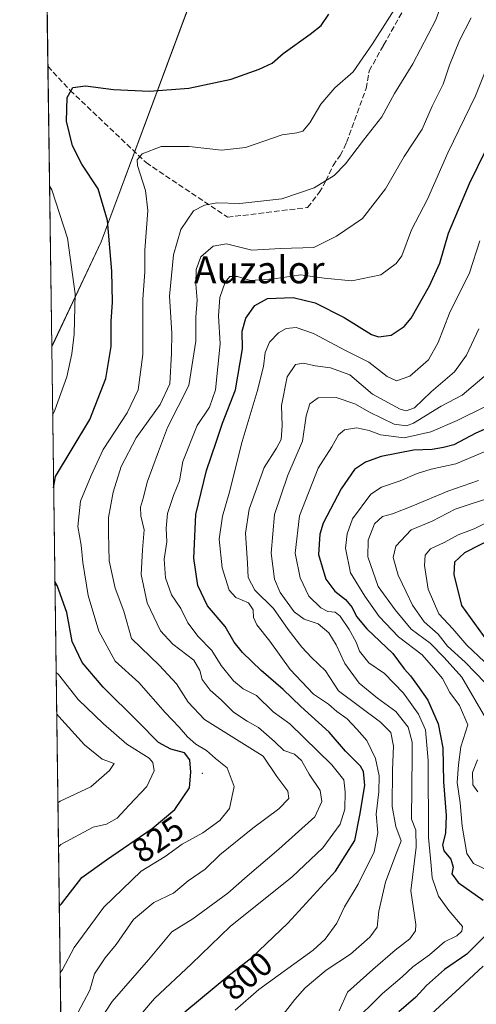
# Model space of a CAD drawing. Units: metres. Extents: x 593741 to 597182, y 4733695 to 4736058.
# Drawn here: x 593741 to 593876, y 4735118 to 4735408 of the extents above; entities that cross this region are included whole.
import ezdxf
from ezdxf.enums import TextEntityAlignment as Align

# ---------------------------------------------------------------- set-up
doc = ezdxf.new("R2010")
doc.units = ezdxf.units.M
doc.header["$MEASUREMENT"] = 0
doc.linetypes.add('DGN Style 3', pattern=[2.307223458686699, 1.648016756204785, -0.6592067024819142])
for name, color, linetype, lineweight in [('Arbolado forestal CxS', 92, 'Continuous', 0), ('Centroide de Edificación ligera', 7, 'Continuous', 0), ('Comarca', 135, 'Continuous', 13), ('Comarca CxS', 21, 'Continuous', 0), ('Comunidad Autónoma CxS', 142, 'Continuous', 0), ('Curva de nivel maestra', 30, 'Continuous', 30), ('Curva de nivel normal', 30, 'Continuous', 0), ('Municipio', 91, 'Continuous', 13), ('Municipio CxS', 4, 'Continuous', 0), ('Provincia CxS', 1, 'Continuous', 0), ('Rótulo de curva de nivel directora', 7, 'Continuous', 0), ('Senda', 7, 'DGN Style 3', 0), ('Texto cartográfico', 7, 'Continuous', 0)]:
    doc.layers.add(name, color=color, linetype=linetype, lineweight=lineweight)
doc.styles.add('Style-Arial', font='txt')

# ---------------------------------------------------------------- blocks, each defined once
blk = doc.blocks.new('*U27')
at = {"layer": 'Municipio CxS', "color": 4, "linetype": 'Continuous', "lineweight": 0, "flags": 128}
blk.add_lwpolyline([(593765.0917042335, 4734240.954204369), (593750.5616092623, 4735311.788412849), (593750.7539999996, 4735312.232999999), (593765.1540000008, 4735342.800000002), (593802.1200000012, 4735442.086999999), (593820.486999999, 4735490.966), (593841.3230000003, 4735544.831000002), (593855.9769999993, 4735586.802999998), (593871.2940000007, 4735636.022), (593883.1179999999, 4735680.875999999), (593894.2309999994, 4735712.642999999), (593905.3480000009, 4735744.155999999), (593923.9789999999, 4735782.881999999), (593933.1220000006, 4735801.036), (593948.6679999988, 4735824.102), (593958.1249999995, 4735837.690000001), (593962.0469999998, 4735847.901), (593971.7160000004, 4735873.935), (593987.672, 4735932.050000001), (593997.0529999998, 4735970.014000001), (594008.288999999, 4736011.976), (594008.2787278716, 4736012.045408717), (595813.8857919833, 4736037.020216076)], dxfattribs=at)

msp = doc.modelspace()

# ---------------------------------------------------------------- linework, layer by layer
at = {"layer": 'Arbolado forestal CxS', "color": 92, "linetype": 'Continuous', "lineweight": 0, "extrusion": (0.002850397507567637, -0.210069138201231, 0.977682378080653), "elevation": -992259.1983987216, "flags": 128}
msp.add_lwpolyline([(657942.7514253809, 4621583.478451275), (657942.7514253809, 4621826.768807149)], dxfattribs=at)
at = {"layer": 'Arbolado forestal CxS', "color": 92, "linetype": 'Continuous', "lineweight": 0, "extrusion": (-0.001000572299941374, 0.07373754536395825, 0.9972771797543403), "elevation": 349407.125974346, "flags": 128}
msp.add_lwpolyline([(-657945.2060474438, -4713888.11326937), (-657945.2060474438, -4713971.106764591)], dxfattribs=at)
at = {"layer": 'Arbolado forestal CxS', "color": 92, "linetype": 'Continuous', "lineweight": 0, "extrusion": (0.003576907044767464, -0.2636079384465845, 0.9646232738867205), "elevation": -1245338.254981347, "flags": 128}
msp.add_lwpolyline([(657943.6364418545, 4559401.866085628), (657943.6364418545, 4559820.301306884)], dxfattribs=at)
at = {"layer": 'Arbolado forestal CxS', "color": 92, "linetype": 'Continuous', "lineweight": 0}
for points in [[(593758.2154999999, 4734747.7149, 678.7740000000049), (593750.5613000002, 4735311.811799999, 833.2155000000057), (593750.7385, 4735312.2213, 833.1827999999952), (593765.1388999998, 4735342.780900001, 826.8276000000043), (593783.2600999996, 4735391.410700001, 826.3519999999991), (593802.1108999997, 4735442.0703, 835.3225999999996), (593820.4716999996, 4735490.949899999, 837.9321000000054), (593841.3126999997, 4735544.819499999, 836.1888000000035), (593855.9634999996, 4735586.7893, 837.0347999999941), (593871.2845000001, 4735636.009099999, 840.7437000000064), (593883.1051000003, 4735680.858899999, 846.093599999993), (593894.2159000002, 4735712.628699999, 852.8592000000064), (593905.3365000002, 4735744.138499999, 860.6502999999939), (593923.9672999998, 4735782.868100001, 869.7372000000032), (593933.1074999999, 4735801.018100001, 870.5905000000058), (593948.6577000003, 4735824.0877, 868.9018999999971), (593958.1183000002, 4735837.6775, 866.6628999999957), (593962.0384999998, 4735847.8873, 865.2804000000034), (593971.7089000001, 4735873.917500001, 862.4925999999978), (593987.6601, 4735932.036900001, 872.7761000000029), (593997.0405000001, 4735969.9967, 880.8157999999967), (594008.2817000002, 4736011.956499999, 886.1045000000014), (594008.2685000002, 4736012.045299999, 886.1215999999986), (594778.2703, 4736022.695800001, 527.4873999999982)], [(594008.2685000002, 4736012.045399999, 886.1217000000034), (594008.2817000002, 4736011.956499999, 886.1045000000014), (593997.0405000001, 4735969.9967, 880.8157999999967), (593987.6601, 4735932.036900001, 872.7761000000029), (593971.7089000001, 4735873.917500001, 862.4925999999978), (593962.0384999998, 4735847.8873, 865.2804000000034), (593958.1183000002, 4735837.6775, 866.6628999999957), (593948.6577000003, 4735824.0877, 868.9018999999971), (593933.1074999999, 4735801.018100001, 870.5905000000058), (593923.9672999998, 4735782.868100001, 869.7372000000032), (593905.3365000002, 4735744.138499999, 860.6502999999939), (593894.2159000002, 4735712.628699999, 852.8592000000064), (593883.1051000003, 4735680.858899999, 846.093599999993), (593871.2845000001, 4735636.009099999, 840.7437000000064), (593855.9634999996, 4735586.7893, 837.0347999999941), (593841.3126999997, 4735544.819499999, 836.1888000000035), (593820.4716999996, 4735490.949899999, 837.9321000000054), (593802.1108999997, 4735442.0703, 835.3225999999996), (593783.2600999996, 4735391.410700001, 826.3519999999991), (593765.1388999998, 4735342.780900001, 826.8276000000043), (593750.7385, 4735312.2213, 833.1827999999952), (593750.5613000002, 4735311.811799999, 833.2155000000057)]]:
    msp.add_polyline3d(points, dxfattribs=at)
msp.add_polyline3d([(593750.5613000002, 4735311.811799999, 833.2155000000057), (593741.1100000005, 4736008.350000001, 921.7403000000049), (594008.2685000002, 4736012.045299999, 886.1215999999986), (594008.2817000002, 4736011.956499999, 886.1045000000014), (593997.0405000001, 4735969.9967, 880.8157999999967), (593987.6601, 4735932.036900001, 872.7761000000029), (593971.7089000001, 4735873.917500001, 862.4925999999978), (593962.0384999998, 4735847.8873, 865.2804000000034), (593958.1183000002, 4735837.6775, 866.6628999999957), (593948.6577000003, 4735824.0877, 868.9018999999971), (593933.1074999999, 4735801.018100001, 870.5905000000058), (593923.9672999998, 4735782.868100001, 869.7372000000032), (593905.3365000002, 4735744.138499999, 860.6502999999939), (593894.2159000002, 4735712.628699999, 852.8592000000064), (593883.1051000003, 4735680.858899999, 846.093599999993), (593871.2845000001, 4735636.009099999, 840.7437000000064), (593855.9634999996, 4735586.7893, 837.0347999999941), (593841.3126999997, 4735544.819499999, 836.1888000000035), (593820.4716999996, 4735490.949899999, 837.9321000000054), (593802.1108999997, 4735442.0703, 835.3225999999996), (593783.2600999996, 4735391.410700001, 826.3519999999991), (593765.1388999998, 4735342.780900001, 826.8276000000043), (593750.7385, 4735312.2213, 833.1827999999952)], close=True, dxfattribs=at)
at = {"layer": 'Centroide de Edificación ligera', "color": 7, "linetype": 'Continuous', "lineweight": 0}
msp.add_point((593795, 4735186, 827.716499999995), dxfattribs=at)
at = {"layer": 'Comarca', "color": 135, "linetype": 'Continuous', "lineweight": 13, "flags": 128}
msp.add_lwpolyline([(594008.2787278743, 4736012.045408718), (594008.2890000015, 4736011.975999998), (593997.0530000004, 4735970.014000001), (593987.6720000006, 4735932.050000002), (593971.716000001, 4735873.934999999), (593962.0470000004, 4735847.901000001), (593958.125, 4735837.690000001), (593948.6680000017, 4735824.101999999), (593933.122000001, 4735801.035999999), (593923.9790000005, 4735782.882), (593905.3480000015, 4735744.155999999), (593894.231, 4735712.642999998), (593883.1180000005, 4735680.875999998), (593871.2940000012, 4735636.022), (593855.9769999998, 4735586.802999998), (593841.323000001, 4735544.831000002), (593820.4869999996, 4735490.966000001), (593802.1200000017, 4735442.087), (593765.1540000014, 4735342.800000003), (593750.7540000002, 4735312.233), (593750.5616092628, 4735311.78841285)], dxfattribs=at)
msp.add_lwpolyline([(594008.2787278743, 4736012.045408718), (594008.2890000015, 4736011.975999998), (593997.0530000004, 4735970.014000001), (593987.6720000006, 4735932.050000002), (593971.716000001, 4735873.934999999), (593962.0470000004, 4735847.901000001), (593958.125, 4735837.690000001), (593948.6680000017, 4735824.101999999), (593933.122000001, 4735801.035999999), (593923.9790000005, 4735782.882), (593905.3480000015, 4735744.155999999), (593894.231, 4735712.642999998), (593883.1180000005, 4735680.875999998), (593871.2940000012, 4735636.022), (593855.9769999998, 4735586.802999998), (593841.323000001, 4735544.831000002), (593820.4869999996, 4735490.966000001), (593802.1200000017, 4735442.087), (593765.1540000014, 4735342.800000003), (593750.7540000002, 4735312.233), (593750.5616092628, 4735311.78841285)], dxfattribs=at)
at = {"layer": 'Comarca CxS', "color": 21, "linetype": 'Continuous', "lineweight": 0, "flags": 128}
msp.add_lwpolyline([(593765.0917042335, 4734240.954204369), (593750.5616092623, 4735311.788412849), (593750.7539999996, 4735312.232999999), (593765.1540000008, 4735342.800000002), (593802.1200000012, 4735442.086999999), (593820.486999999, 4735490.966), (593841.3230000003, 4735544.831000002), (593855.9769999993, 4735586.802999998), (593871.2940000007, 4735636.022), (593883.1179999999, 4735680.875999999), (593894.2309999994, 4735712.642999999), (593905.3480000009, 4735744.155999999), (593923.9789999999, 4735782.881999999), (593933.1220000006, 4735801.036), (593948.6679999988, 4735824.102), (593958.1249999995, 4735837.690000001), (593962.0469999998, 4735847.901), (593971.7160000004, 4735873.935), (593987.672, 4735932.050000001), (593997.0529999998, 4735970.014000001), (594008.288999999, 4736011.976), (594008.2787278716, 4736012.045408717), (595813.8857919833, 4736037.020216076)], dxfattribs=at)
msp.add_lwpolyline([(593750.5616092623, 4735311.788412849), (593741.11000071, 4736008.349982605), (594008.2787278716, 4736012.045408717), (594008.288999999, 4736011.976), (593997.0529999998, 4735970.014000001), (593987.672, 4735932.050000001), (593971.7160000004, 4735873.935), (593962.0469999998, 4735847.901), (593958.1249999995, 4735837.690000001), (593948.6679999988, 4735824.102), (593933.1220000006, 4735801.036), (593923.9789999999, 4735782.881999999), (593905.3480000009, 4735744.155999999), (593894.2309999994, 4735712.642999999), (593883.1179999999, 4735680.875999999), (593871.2940000007, 4735636.022), (593855.9769999993, 4735586.802999998), (593841.3230000003, 4735544.831000002), (593820.486999999, 4735490.966), (593802.1200000012, 4735442.086999999), (593765.1540000008, 4735342.800000002), (593750.7539999996, 4735312.232999999)], close=True, dxfattribs=at)
at = {"layer": 'Comunidad Autónoma CxS', "color": 142, "linetype": 'Continuous', "lineweight": 0, "flags": 128}
msp.add_lwpolyline([(594244.7659300249, 4733701.514263745), (593772.500000711, 4733694.979982629), (593765.0917042335, 4734240.954204369), (593750.5616092623, 4735311.788412849), (593741.11000071, 4736008.349982605), (594008.2787278716, 4736012.045408717), (595813.8857919833, 4736037.020216076), (595871.267129676, 4736037.813903629), (596150.5769462048, 4736041.677262939), (597149.9200007366, 4736055.499982604), (597182.4400007362, 4733742.15998263), (597171.0767455754, 4733742.002760398)], close=True, dxfattribs=at)
at = {"layer": 'Curva de nivel maestra', "color": 30, "linetype": 'Continuous', "lineweight": 30, "flags": 128}
for points, elevation in [([(593751.1259000005, 4735270.201500001), (593751.7300000006, 4735273.5801), (593761.8300000001, 4735290.360099999), (593766.5599999996, 4735302.450099999), (593768.1200000001, 4735311.940099999), (593768.1600000003, 4735319.2401), (593768.5499999998, 4735324.9301), (593768.3600000005, 4735334.0801), (593767, 4735349.020099999), (593764.2300000006, 4735358.4001), (593759.4299999997, 4735365.6601), (593756.6799999997, 4735371.0701), (593754.9000000004, 4735378.3301), (593755.0999999996, 4735385.340100001), (593756.7800000003, 4735388.300100001), (593760.5099999999, 4735388.8101), (593768.8399999999, 4735387.6801), (593779.4000000004, 4735387.2301), (593791.0300000003, 4735388.100099999), (593803.5700000003, 4735390.7501), (593811.7800000003, 4735393.7401), (593815.6200000001, 4735395.4801), (593818.8700000001, 4735398.300100001), (593826.8300000001, 4735404.0701), (593830.0899999999, 4735406.630100001), (593832.3300000001, 4735409.970100001)], 825), ([(593789.9000000004, 4735115.640100001), (593802.5700000003, 4735126.140100001), (593809.6600000003, 4735131.620100001), (593820.25, 4735141.7501), (593834.3399999999, 4735157.100099999), (593840.0899999999, 4735166.190099999), (593841.5599999996, 4735173.5801), (593842.9600000001, 4735182.3301), (593842.5899999999, 4735186.460100001), (593841.7300000006, 4735188.0601), (593837.25, 4735192.460100001), (593832.4299999997, 4735198.100099999), (593824.1399999997, 4735205.6801), (593818.8899999997, 4735210.670100001), (593812.4299999997, 4735216.280099999), (593806.8799999999, 4735221.610099999), (593804.4500000002, 4735224.700099999), (593801.7599999999, 4735229.280099999), (593796.5099999999, 4735235.340100001), (593793.6600000003, 4735241.420100001), (593792.54, 4735249.440099999), (593793.0999999996, 4735262.290100001), (593796.2300000006, 4735275.290100001), (593799.1299999999, 4735283.620100001), (593800.9800000006, 4735289.290100001), (593804.8399999999, 4735299.090100001), (593806.8799999999, 4735311.1601), (593806.79, 4735316.420100001), (593807.8399999999, 4735320.290100001), (593810.4800000006, 4735323.960100001), (593814.2300000006, 4735326.0101), (593821.8300000001, 4735326.350099999), (593828.3600000005, 4735324.800100001), (593836.8899999997, 4735320.440099999), (593844.9800000006, 4735315.420100001), (593847.0700000003, 4735314.770099999), (593850.7400000002, 4735315.2401), (593854.5999999996, 4735317.780099999), (593856.6299999999, 4735320.290100001), (593862.04, 4735329.780099999), (593865.1100000005, 4735336.460100001), (593867.7100000001, 4735345.370100001), (593873.9100000003, 4735360.0001), (593878.9100000003, 4735370.190099999)], 800), ([(593885.9900000002, 4735290.890100001), (593875.7400000002, 4735286.340100001), (593869.25, 4735282.9001), (593866.25, 4735282.120100001), (593862.8600000005, 4735281.530099999), (593857.3600000005, 4735281.280099999), (593847.79, 4735279.460100001), (593843.1600000003, 4735277.790100001), (593839.9299999997, 4735275.5801), (593835.9800000006, 4735269.880100001), (593830.6900000004, 4735259.780099999), (593829.6900000004, 4735256.530099999), (593829.2999999998, 4735250.5101), (593831.4800000006, 4735243.200099999), (593834.1699999999, 4735239.720100001), (593837.2400000002, 4735237.290100001), (593839.2199999997, 4735234.9301), (593840.5099999999, 4735232.220100001), (593843.5899999999, 4735228.630100001), (593851.25, 4735221.300100001), (593854.5599999996, 4735216.770099999), (593856.5199999996, 4735214.770099999), (593858.5199999996, 4735211.880100001), (593861.5499999998, 4735207.5601), (593864.6799999997, 4735200.610099999), (593866.0199999996, 4735193.4901), (593866.1699999999, 4735183.460100001), (593867.0199999996, 4735173.4901), (593866.8399999999, 4735168.280099999), (593865.9100000003, 4735164.8201), (593866.2800000003, 4735163.130100001), (593868.4100000003, 4735160.6601), (593869.0700000003, 4735158.300100001), (593868.6900000004, 4735156.280099999), (593870.5300000003, 4735153.790100001), (593877.9699999997, 4735148.550100001)], 775), ([(593881.2599999999, 4735255.5101), (593872.4100000003, 4735251.020099999), (593869.4500000002, 4735248.300100001), (593869.3099999996, 4735244.6601), (593871.5099999999, 4735235.4901), (593879.1799999997, 4735224.890100001)], 750), ([(593752.8014000002, 4735146.723400001), (593753.4500000002, 4735147.420100001), (593759.5, 4735155.190099999), (593766.6900000004, 4735160.4001), (593780.2400000002, 4735169.640100001), (593786.8700000001, 4735175.300100001), (593791.2599999999, 4735181.670100001), (593791.5999999996, 4735186.280099999), (593791.3200000003, 4735189.9301), (593789.79, 4735192.0101), (593785.7199999997, 4735193.100099999), (593782.0999999996, 4735195.030099999), (593776.0099999999, 4735201.280099999), (593765.7999999998, 4735211.4001), (593759.5499999998, 4735218.630100001), (593756.6399999997, 4735224.840100001), (593755.0599999996, 4735233.440099999), (593752.1699999999, 4735241.350099999), (593751.5006999997, 4735242.576099999)], 825), ([(593878.7999999998, 4735138.3301), (593873.0899999999, 4735132.630100001), (593866.5, 4735128.0601), (593861.1900000004, 4735123.360099999), (593858.0199999996, 4735119.920100001), (593853.0099999999, 4735115.610099999)], 775)]:
    msp.add_lwpolyline(points, dxfattribs=dict(at, elevation=elevation))
at = {"layer": 'Curva de nivel normal', "color": 30, "linetype": 'Continuous', "lineweight": 0, "flags": 128}
for points, elevation in [([(593758.29, 4735115.280099999), (593761.7699999996, 4735121.9901), (593763.2400000002, 4735126.790100001), (593766.3300000001, 4735131.5001), (593769.5999999996, 4735135.460100001), (593774.6799999997, 4735142.870100001), (593780.6900000004, 4735147.890100001), (593786.5, 4735150.630100001), (593790.8600000005, 4735154.200099999), (593795.8799999999, 4735157.700099999), (593800.2400000002, 4735161.880100001), (593809.9000000004, 4735169.790100001), (593817.6399999997, 4735175.4801), (593820.5499999998, 4735178.4901), (593820.2199999997, 4735180.7401), (593817.0599999996, 4735185.0601), (593812.9600000001, 4735191.0101), (593795.7000000002, 4735201.8301), (593790.8200000003, 4735206.970100001), (593787.4199999999, 4735212.370100001), (593782.3499999996, 4735217.780099999), (593774.0700000003, 4735225.790100001), (593771.8899999997, 4735233.790100001), (593769.3300000001, 4735240.620100001), (593767.5599999996, 4735248.620100001), (593767.3399999999, 4735256.960100001), (593767.3300000001, 4735261.460100001), (593768.6900000004, 4735268.950099999), (593771.0800000001, 4735276.460100001), (593775.4500000002, 4735284.960100001), (593782.6100000005, 4735294.800100001), (593785.3899999997, 4735300.890100001), (593785.8799999999, 4735309.960100001), (593786.0499999998, 4735315.860099999), (593785.3200000003, 4735326.7301), (593786.4800000006, 4735338.920100001), (593788.7000000002, 4735346.4001), (593792.3799999999, 4735351.960100001), (593795.7100000001, 4735353.5601), (593799.3399999999, 4735354.290100001), (593806.1200000001, 4735354.0601), (593818.5, 4735355.4901), (593828.0499999998, 4735358.700099999), (593833.9000000004, 4735362.370100001), (593837.2400000002, 4735365.7401), (593842.5800000001, 4735372.790100001), (593848.04, 4735379.640100001), (593851.79, 4735386.520099999), (593857.2000000002, 4735395.280099999), (593863.9600000001, 4735408.2401), (593869.2199999997, 4735422.9801)], 815), ([(593753.0679000001, 4735127.0789), (593753.7100000001, 4735128.110099999), (593757.1799999997, 4735134.5801), (593765.9299999997, 4735146.5101), (593777.0199999996, 4735157.110099999), (593784.0999999996, 4735161.4101), (593789.0499999998, 4735165.100099999), (593795.1600000003, 4735168.450099999), (593800.1500000004, 4735172.030099999), (593803.0199999996, 4735175.620100001), (593804.3899999997, 4735182.030099999), (593802.3200000003, 4735187.5801), (593798.9000000004, 4735190.340100001), (593796.2800000003, 4735192.7401), (593793.1200000001, 4735194.600099999), (593790.6399999997, 4735196.6801), (593788.1900000004, 4735199.5601), (593784.0899999999, 4735203.880100001), (593776.2699999996, 4735212.7601), (593769.2999999998, 4735219.0101), (593764.4800000006, 4735227.870100001), (593761.3300000001, 4735238.4001), (593759.75, 4735248.1601), (593759.2400000002, 4735253.2401), (593758.2800000003, 4735258.780099999), (593759.1100000005, 4735266.270099999), (593762.2199999997, 4735273.860099999), (593765.7699999996, 4735281.530099999), (593772.8499999996, 4735292.340100001), (593776.04, 4735299.120100001), (593777.4900000002, 4735309.540100001), (593777.4400000004, 4735325.850099999), (593778.0099999999, 4735333.960100001), (593778.0999999996, 4735340.300100001), (593778.9100000003, 4735352.020099999), (593778.2599999999, 4735357.880100001), (593775.8499999996, 4735365.300100001), (593775.7699999996, 4735366.920100001), (593777.2999999998, 4735368.7601), (593782.9000000004, 4735370.880100001), (593791.1100000005, 4735370.940099999), (593800.6399999997, 4735369.850099999), (593807.7400000002, 4735370.6501), (593818.5599999996, 4735374.340100001), (593822.9000000004, 4735374.950099999), (593824.6500000004, 4735375.420100001), (593826.7999999998, 4735377.860099999), (593830.0499999998, 4735383.370100001), (593834.1600000003, 4735388.200099999), (593839.5099999999, 4735392.970100001), (593845.2300000006, 4735401.220100001), (593853.2400000002, 4735413.640100001)], 820), ([(593764.8600000005, 4735113.190099999), (593768.4299999997, 4735118.610099999), (593779.1699999999, 4735130.950099999), (593786.0499999998, 4735139.1501), (593792.1900000004, 4735143.040100001), (593802.5700000003, 4735150.590100001), (593808.2300000006, 4735155.610099999), (593817.5700000003, 4735163.630100001), (593828.2800000003, 4735173.1501), (593830.2999999998, 4735177.6601), (593829.7999999998, 4735180.880100001), (593826.5800000001, 4735185.6801), (593824.3200000003, 4735189.780099999), (593822.2199999997, 4735191.590100001), (593819.0999999996, 4735192.710100001), (593816.3600000005, 4735195.340100001), (593811.5700000003, 4735199.4901), (593808.2199999997, 4735201.350099999), (593804.2599999999, 4735204.030099999), (593800.5899999999, 4735207.630100001), (593797.2999999998, 4735210.4801), (593794.9800000006, 4735213.6501), (593794.25, 4735216.3201), (593792.5499999998, 4735219.350099999), (593786.3200000003, 4735224.040100001), (593782.7100000001, 4735228.050100001), (593778.7400000002, 4735236.290100001), (593776.9900000002, 4735244.610099999), (593777.3300000001, 4735251.950099999), (593777.9000000004, 4735257.850099999), (593776.8399999999, 4735261.9301), (593776.7400000002, 4735264.5001), (593777.6299999999, 4735267.460100001), (593778.75, 4735271.8301), (593782.0800000001, 4735280.960100001), (593784.79, 4735287.960100001), (593791, 4735300.4101), (593793.0599999996, 4735313.4801), (593793.1200000001, 4735320.5001), (593793.5300000003, 4735325.520099999), (593793.1399999997, 4735330.2501), (593793.2199999997, 4735334.640100001), (593794.6200000001, 4735338.3201), (593798.2400000002, 4735341.4901), (593802.1500000004, 4735342.1601), (593809.6299999999, 4735340.360099999), (593818.1500000004, 4735340.800100001), (593827.9600000001, 4735341.120100001), (593834.6799999997, 4735344.4001), (593842.2999999998, 4735349.700099999), (593849.0499999998, 4735358.4001), (593854.5800000001, 4735367.970100001), (593859.9199999999, 4735376.030099999), (593862.9199999999, 4735382.790100001), (593866.0800000001, 4735389.270099999), (593867.9800000006, 4735394.860099999), (593870.9800000006, 4735402.1601), (593874.4000000004, 4735408.8201)], 810), ([(593776.3200000003, 4735114.140100001), (593780.9299999997, 4735119.530099999), (593791.8200000003, 4735129.770099999), (593803.2800000003, 4735140.7401), (593821.5700000003, 4735155.380100001), (593830.5700000003, 4735163.970100001), (593835.6900000004, 4735170.9901), (593837.1399999997, 4735175.4301), (593837.2199999997, 4735180.530099999), (593836.8099999996, 4735184.0601), (593833.2400000002, 4735188.450099999), (593820.8099999996, 4735200.520099999), (593815.9000000004, 4735204.0601), (593811.0199999996, 4735208.9001), (593807.0999999996, 4735210.890100001), (593804.2100000001, 4735213.2401), (593800.5800000001, 4735217.7501), (593797.8399999999, 4735222.220100001), (593793.8200000003, 4735226.290100001), (593790.7300000006, 4735230.370100001), (593788.7000000002, 4735234.600099999), (593785.9000000004, 4735238.590100001), (593784.1100000005, 4735243.6501), (593783.79, 4735249.1801), (593784.5099999999, 4735254.290100001), (593784.3799999999, 4735258.3301), (593784.75, 4735262.620100001), (593786.4699999997, 4735267.960100001), (593788.2699999996, 4735272.290100001), (593789.2300000006, 4735277.960100001), (593793.5199999996, 4735288.620100001), (593797.1500000004, 4735294.0001), (593798.9299999997, 4735299.1501), (593800.2699999996, 4735312.6501), (593799.8200000003, 4735320.960100001), (593800.2400000002, 4735326.3301), (593801.7300000006, 4735330.880100001), (593803.1600000003, 4735332.550100001), (593805.3600000005, 4735332.530099999), (593809.2199999997, 4735331.380100001), (593816.0999999996, 4735331.8101), (593824.1200000001, 4735333.0001), (593831, 4735332.100099999), (593839.2000000002, 4735331.290100001), (593847.7100000001, 4735333.050100001), (593852.2800000003, 4735336.420100001), (593853.8899999997, 4735338.630100001), (593856.79, 4735346.300100001), (593861.54, 4735355.3201), (593867.4800000006, 4735369.0801), (593875.6699999999, 4735385.850099999), (593880.8700000001, 4735398.9301)], 805), ([(593750.8356, 4735291.5942), (593751.4699999997, 4735293.090100001), (593755.0099999999, 4735302.9101), (593756.4600000001, 4735309.7401), (593757.2199999997, 4735315.5601), (593757.5300000003, 4735327.4101), (593755.2000000002, 4735343.8301), (593750.5899999999, 4735358.0701), (593749.9162999997, 4735359.345799999)], 830), ([(593804.7300000006, 4735116.040100001), (593811.7100000001, 4735122.1801), (593827.7000000002, 4735133.790100001), (593831.29, 4735137.050100001), (593834.7400000002, 4735141.7401), (593836.9600000001, 4735146.610099999), (593841, 4735153.2301), (593845.7100000001, 4735162.7601), (593846.8600000005, 4735168.440099999), (593846.3099999996, 4735173.9001), (593847.1200000001, 4735180.4901), (593847.2100000001, 4735185.2401), (593846.1699999999, 4735190.360099999), (593843.5999999996, 4735195.690099999), (593840.6399999997, 4735198.970100001), (593837.75, 4735202.0101), (593834.7199999997, 4735204.210100001), (593832.2999999998, 4735206.370100001), (593827.8600000005, 4735209.3201), (593820.9199999999, 4735216.5601), (593814.9100000003, 4735224.940099999), (593811.1299999999, 4735229.770099999), (593810.1299999999, 4735231.9001), (593810.0599999996, 4735234.190099999), (593808.6399999997, 4735236.2301), (593804.8799999999, 4735237.8101), (593802.9000000004, 4735239.960100001), (593800.8399999999, 4735246.5801), (593800.04, 4735255.050100001), (593800.9600000001, 4735261.8101), (593802.9800000006, 4735268.610099999), (593806.7800000003, 4735283.9101), (593811.1699999999, 4735298.610099999), (593813.0800000001, 4735305.960100001), (593813.5499999998, 4735310.090100001), (593814.8899999997, 4735313.1601), (593817.5099999999, 4735315.920100001), (593819.7599999999, 4735317.200099999), (593822.7400000002, 4735317.5001), (593827.8499999996, 4735315.710100001), (593837.2999999998, 4735310.7301), (593844.2000000002, 4735307.2401), (593849.6200000001, 4735303.0001), (593852.2999999998, 4735301.800100001), (593856.3200000003, 4735303.170100001), (593861.8200000003, 4735307.960100001), (593864.6500000004, 4735313.040100001), (593868, 4735321.720100001), (593873.9299999997, 4735333.670100001), (593876.9800000006, 4735343.040100001)], 795), ([(593818.8799999999, 4735114.800100001), (593822.3300000001, 4735119.280099999), (593825.4000000004, 4735122.6601), (593831.6299999999, 4735127.890100001), (593838.75, 4735132.610099999), (593844.5199999996, 4735137.610099999), (593846.5999999996, 4735140.610099999), (593847.1200000001, 4735145.280099999), (593849.0499999998, 4735153.840100001), (593851.8899999997, 4735161.1801), (593853.6900000004, 4735166.0701), (593852.1600000003, 4735170.300100001), (593851.0599999996, 4735176.140100001), (593851.1299999999, 4735187.0001), (593851.4800000006, 4735193.950099999), (593850.6699999999, 4735197.9901), (593847.6200000001, 4735201.040100001), (593835.1900000004, 4735210.280099999), (593831.3899999997, 4735216.220100001), (593827.25, 4735220.140100001), (593824.4400000004, 4735223.220100001), (593820.4000000004, 4735228.4301), (593816.0199999996, 4735234.5701), (593810.5499999998, 4735239.970100001), (593808.5199999996, 4735243.7301), (593808.3499999996, 4735247.920100001), (593807.7599999999, 4735256.860099999), (593808.8200000003, 4735263.880100001), (593813.29, 4735276.190099999), (593816.9500000002, 4735281.920100001), (593818.2800000003, 4735284.4801), (593818.5700000003, 4735288.460100001), (593818.3499999996, 4735294.440099999), (593820.1100000005, 4735302.940099999), (593822.4900000002, 4735306.5601), (593824.8499999996, 4735306.9901), (593828.3600000005, 4735306.1601), (593832.8499999996, 4735305.610099999), (593838.5800000001, 4735303.520099999), (593845.2599999999, 4735297.8101), (593853.4400000004, 4735293.360099999), (593855.2100000001, 4735292.920100001), (593857.6500000004, 4735293.800100001), (593862.5999999996, 4735298.530099999), (593869.4900000002, 4735304.420100001), (593873, 4735309.290100001), (593876.6200000001, 4735317.140100001)], 790), ([(593835.4199999999, 4735115.880100001), (593837.9199999999, 4735121.4301), (593845.4000000004, 4735128.120100001), (593851.9600000001, 4735133.7401), (593856.29, 4735137.110099999), (593857.9400000004, 4735139.530099999), (593858.0599999996, 4735141.4001), (593856.5599999996, 4735151.300100001), (593858.1500000004, 4735164.220100001), (593858.0700000003, 4735169.190099999), (593856.7300000006, 4735172.4301), (593857.0099999999, 4735191.190099999), (593856.9400000004, 4735195.190099999), (593855.7599999999, 4735199.600099999), (593852.1699999999, 4735204.1601), (593846.6900000004, 4735208.120100001), (593841.3600000005, 4735212.600099999), (593837.1100000005, 4735218.390100001), (593834.5499999998, 4735223.850099999), (593832.4000000004, 4735227.440099999), (593829.25, 4735230.030099999), (593825.1100000005, 4735231.4801), (593822.1699999999, 4735233.6501), (593818.0300000003, 4735239.3301), (593816.3300000001, 4735243.290100001), (593815.3399999999, 4735250.960100001), (593816.3399999999, 4735262.290100001), (593820.29, 4735273.960100001), (593824.5599999996, 4735283.960100001), (593825.6699999999, 4735291.440099999), (593826.7300000006, 4735295.0001), (593829.2400000002, 4735296.700099999), (593834.5700000003, 4735296.860099999), (593840.0300000003, 4735295.020099999), (593844.3600000005, 4735292.520099999), (593851.6200000001, 4735288.9901), (593855.3399999999, 4735288.4901), (593857.3899999997, 4735289.270099999), (593865.5700000003, 4735294.2401), (593871.7300000006, 4735297.5101), (593879.5, 4735304.170100001)], 785), ([(593878.8300000001, 4735294.3201), (593870.2999999998, 4735290.0601), (593862.4299999997, 4735286.6801), (593854.6399999997, 4735284.9801), (593847.5999999996, 4735285.8301), (593844.2300000006, 4735287.110099999), (593840.5, 4735287.870100001), (593837.0099999999, 4735287.3301), (593835.2199999997, 4735285.800100001), (593833.2199999997, 4735282.290100001), (593829.2599999999, 4735276.040100001), (593823.7000000002, 4735261.940099999), (593822.4400000004, 4735250.9001), (593823.8600000005, 4735243.6601), (593826.4800000006, 4735238.220100001), (593829.9699999997, 4735234.780099999), (593832.0999999996, 4735233.7401), (593834.2400000002, 4735233.550100001), (593835.6799999997, 4735232.300100001), (593838.3300000001, 4735228.380100001), (593840.3899999997, 4735224.6801), (593841.4699999997, 4735221.970100001), (593844.1299999999, 4735218.5801), (593848.7800000003, 4735215.370100001), (593854.3700000001, 4735209.600099999), (593858.8200000003, 4735203.4101), (593860.9400000004, 4735198.7501), (593861.7300000006, 4735189.700099999), (593861.8300000001, 4735167.0001), (593862.5899999999, 4735158.800100001), (593862.8600000005, 4735155.100099999), (593864.7800000003, 4735149.710100001), (593867.8300000001, 4735145.530099999), (593871.7800000003, 4735140.780099999), (593871.6200000001, 4735139.350099999), (593870.1100000005, 4735138.0001), (593866.54, 4735136.2401), (593862.1100000005, 4735132.450099999), (593857.2100000001, 4735128.9101), (593853.9800000006, 4735125.920100001), (593848.1799999997, 4735121.030099999), (593838.8499999996, 4735111.7301)], 780), ([(593880.3499999996, 4735156.8301), (593875.0300000003, 4735159.340100001), (593873.0800000001, 4735162.2601), (593871.7100000001, 4735170.4101), (593871.1799999997, 4735177.210100001), (593870.2199999997, 4735183.2501), (593870.6100000005, 4735188.5001), (593871.3099999996, 4735193.790100001), (593873.3899999997, 4735200.280099999), (593870.9800000006, 4735206.0101), (593868.0599999996, 4735209.8301), (593865.9000000004, 4735213.920100001), (593863.2699999996, 4735217.050100001), (593859.9199999999, 4735220.960100001), (593852.9100000003, 4735226.210100001), (593847.2699999996, 4735232.2501), (593843.0300000003, 4735238.2501), (593838.7599999999, 4735245.140100001), (593837.3099999996, 4735252.350099999), (593837.79, 4735256.610099999), (593839.3799999999, 4735261.0101), (593844.7800000003, 4735268.340100001), (593847.8799999999, 4735270.370100001), (593853.4600000001, 4735272.2401), (593858.4699999997, 4735274.390100001), (593862.5599999996, 4735275.6601), (593869.8799999999, 4735277.2601), (593882.4400000004, 4735282.590100001)], 770), ([(593876.5, 4735272.390100001), (593867.5199999996, 4735269.2401), (593857.2100000001, 4735264.860099999), (593851.1200000001, 4735262.4801), (593848.2300000006, 4735261.720100001), (593845.8499999996, 4735259.5701), (593843.9699999997, 4735254.7601), (593843.9299999997, 4735249.8201), (593846.8899999997, 4735241.090100001), (593851.9699999997, 4735234.2401), (593856.7000000002, 4735228.460100001), (593862.3200000003, 4735224.360099999), (593866.4500000002, 4735220.1601), (593871.6299999999, 4735214.360099999), (593878.6299999999, 4735202.3101)], 765), ([(593878.5199999996, 4735212.670100001), (593872.5899999999, 4735218.7301), (593867.3700000001, 4735223.5001), (593864.6900000004, 4735227.020099999), (593860.5, 4735230.690099999), (593857.0199999996, 4735235.540100001), (593855.1900000004, 4735239.5001), (593852.7999999998, 4735244.420100001), (593851.3200000003, 4735249.620100001), (593852.1500000004, 4735253.030099999), (593856.7000000002, 4735257.8201), (593862.9100000003, 4735260.4001), (593869.7000000002, 4735263.920100001), (593874.7199999997, 4735265.550100001), (593883.3600000005, 4735268.350099999)], 760), ([(593878.2800000003, 4735218.890100001), (593873.0700000003, 4735223.7301), (593868.9800000006, 4735228.600099999), (593864.7999999998, 4735233.0601), (593861.7199999997, 4735240.290100001), (593860.5899999999, 4735247.3101), (593860.8200000003, 4735250.370100001), (593862.3799999999, 4735252.2401), (593866.4400000004, 4735254.100099999), (593870.5800000001, 4735256.360099999), (593875.2599999999, 4735258.140100001), (593882.6100000005, 4735261.800100001)], 755), ([(593752.5630000001, 4735164.288699999), (593753.2100000001, 4735164.9301), (593762.8200000003, 4735170.040100001), (593766.7800000003, 4735171.0101), (593769.9299999997, 4735172.690099999), (593773.4100000003, 4735176.610099999), (593778.6600000003, 4735182.0601), (593780.8399999999, 4735186.710100001), (593780.4400000004, 4735189.190099999), (593779.3600000005, 4735190.390100001), (593772.7599999999, 4735194.600099999), (593765.8899999997, 4735200.5601), (593758.3399999999, 4735207.770099999), (593752.5300000003, 4735215.100099999), (593751.8646, 4735215.7578)], 830), ([(593752.3865, 4735177.2949), (593753.04, 4735177.710100001), (593762.0700000003, 4735182.0101), (593767.6699999999, 4735186.770099999), (593768.9699999997, 4735188.8201), (593765.4500000002, 4735190.100099999), (593760.25, 4735194.360099999), (593752.7000000002, 4735202.7501), (593752.0322000004, 4735203.407099999)], 835), ([(593876.2199999997, 4735189.920100001), (593874.7999999998, 4735186.1601), (593874.8399999999, 4735182.600099999), (593876.4000000004, 4735180.460100001)], 765), ([(593860.3099999996, 4735112.840100001), (593871.0099999999, 4735122.6601), (593877.9100000003, 4735129.050100001)], 770)]:
    msp.add_lwpolyline(points, dxfattribs=dict(at, elevation=elevation))
at = {"layer": 'Municipio', "color": 91, "linetype": 'Continuous', "lineweight": 13, "flags": 128}
msp.add_lwpolyline([(594008.2787278743, 4736012.045408718), (594008.2890000015, 4736011.975999998), (593997.0530000004, 4735970.014000001), (593987.6720000006, 4735932.050000002), (593971.716000001, 4735873.934999999), (593962.0470000004, 4735847.901000001), (593958.125, 4735837.690000001), (593948.6680000017, 4735824.101999999), (593933.122000001, 4735801.035999999), (593923.9790000005, 4735782.882), (593905.3480000015, 4735744.155999999), (593894.231, 4735712.642999998), (593883.1180000005, 4735680.875999998), (593871.2940000012, 4735636.022), (593855.9769999998, 4735586.802999998), (593841.323000001, 4735544.831000002), (593820.4869999996, 4735490.966000001), (593802.1200000017, 4735442.087), (593765.1540000014, 4735342.800000003), (593750.7540000002, 4735312.233), (593750.5616092628, 4735311.78841285)], dxfattribs=at)
msp.add_lwpolyline([(594008.2787278743, 4736012.045408718), (594008.2890000015, 4736011.975999998), (593997.0530000004, 4735970.014000001), (593987.6720000006, 4735932.050000002), (593971.716000001, 4735873.934999999), (593962.0470000004, 4735847.901000001), (593958.125, 4735837.690000001), (593948.6680000017, 4735824.101999999), (593933.122000001, 4735801.035999999), (593923.9790000005, 4735782.882), (593905.3480000015, 4735744.155999999), (593894.231, 4735712.642999998), (593883.1180000005, 4735680.875999998), (593871.2940000012, 4735636.022), (593855.9769999998, 4735586.802999998), (593841.323000001, 4735544.831000002), (593820.4869999996, 4735490.966000001), (593802.1200000017, 4735442.087), (593765.1540000014, 4735342.800000003), (593750.7540000002, 4735312.233), (593750.5616092628, 4735311.78841285)], dxfattribs=at)
at = {"layer": 'Municipio CxS', "color": 4, "linetype": 'Continuous', "lineweight": 0, "flags": 128}
msp.add_lwpolyline([(593750.5616092623, 4735311.788412849), (593741.11000071, 4736008.349982605), (594008.2787278716, 4736012.045408717), (594008.288999999, 4736011.976), (593997.0529999998, 4735970.014000001), (593987.672, 4735932.050000001), (593971.7160000004, 4735873.935), (593962.0469999998, 4735847.901), (593958.1249999995, 4735837.690000001), (593948.6679999988, 4735824.102), (593933.1220000006, 4735801.036), (593923.9789999999, 4735782.881999999), (593905.3480000009, 4735744.155999999), (593894.2309999994, 4735712.642999999), (593883.1179999999, 4735680.875999999), (593871.2940000007, 4735636.022), (593855.9769999993, 4735586.802999998), (593841.3230000003, 4735544.831000002), (593820.486999999, 4735490.966), (593802.1200000012, 4735442.086999999), (593765.1540000008, 4735342.800000002), (593750.7539999996, 4735312.232999999)], close=True, dxfattribs=at)
at = {"layer": 'Provincia CxS', "color": 1, "linetype": 'Continuous', "lineweight": 0, "flags": 128}
msp.add_lwpolyline([(594244.7659300249, 4733701.514263745), (593772.500000711, 4733694.979982629), (593765.0917042335, 4734240.954204369), (593750.5616092623, 4735311.788412849), (593741.11000071, 4736008.349982605), (594008.2787278716, 4736012.045408717), (595813.8857919833, 4736037.020216076), (595871.267129676, 4736037.813903629), (596150.5769462048, 4736041.677262939), (597149.9200007366, 4736055.499982604), (597182.4400007362, 4733742.15998263), (597171.0767455754, 4733742.002760398)], close=True, dxfattribs=at)
at = {"layer": 'Senda', "color": 7, "linetype": 'DGN Style 3', "lineweight": 0}
msp.add_polyline3d([(593749.4382999997, 4735394.571799999, 836.9082999999956), (593756.0100999996, 4735387.470100001, 828.0574999999953), (593778.4301000005, 4735366.140100001, 826.5233000000007), (593802.4501, 4735350.030099999, 822.0712000000058), (593826.1201, 4735352.9101, 818.309699999998), (593829.5601000005, 4735357.3101, 819.7863999999972), (593831.4801000003, 4735360.7601, 821.0828000000038), (593833.6001000004, 4735365.3101, 821.934500000003), (593835.7600999996, 4735368.270099999, 821.7081999999937), (593837.6001000004, 4735372.110099999, 822.2381000000024), (593843.4001000002, 4735388.030099999, 823.6132999999973), (593844.2801000001, 4735393.2301, 823.5334000000004), (593848.5401, 4735400.8201, 824.4921999999933), (593855.9001000002, 4735413.890100001, 822.7207999999956)], dxfattribs=at)

# ---------------------------------------------------------------- block references
at = {"layer": 'Municipio CxS', "color": 4, "linetype": 'Continuous', "lineweight": 0}
msp.add_blockref('*U27', (0, 0), dxfattribs=at)

# ---------------------------------------------------------------- texts
at = {"layer": 'Rótulo de curva de nivel directora', "color": 7, "linetype": 'Continuous', "lineweight": 0, "style": 'Style-Arial'}
for s, rotation, p in [('825', 34.290731673758, (593781.8565214862, 4735166.476653866)), ('800', 39.6495808827383, (593808.1725218904, 4735126.211584722))]:
    msp.add_text(s, height=7.000000000000002, rotation=rotation, dxfattribs=at).set_placement(p, align=Align.MIDDLE_CENTER)
at = {"layer": 'Texto cartográfico', "color": 7, "linetype": 'Continuous', "lineweight": 0, "style": 'Style-Arial'}
msp.add_text('Auzalor', height=8, dxfattribs=at).set_placement((593811.8258219514, 4735334.530149999), align=Align.MIDDLE_CENTER)

doc.saveas('drawing.dxf')
